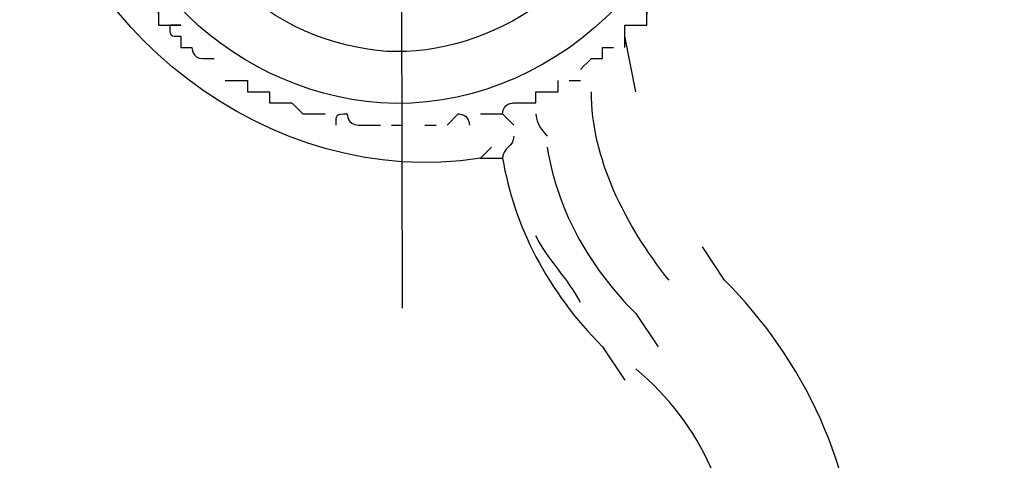
# Model space of a CAD drawing. Units: millimetres. Extents: x 0 to 210, y 0 to 297.
# Drawn here: x 66 to 75, y 17 to 21 of the extents above; entities that cross this region are included whole.
import ezdxf

# ---------------------------------------------------------------- set-up
doc = ezdxf.new("R2010")
doc.units = ezdxf.units.MM
doc.header["$LTSCALE"] = 19.36
doc.linetypes.add('CENTER', pattern=[0.6, 0.375, -0.075, 0.075, -0.075])
doc.layers.get('0').update_dxf_attribs({"linetype": 'CONTINUOUS'})
doc.layers.add('DEFAULT_1', color=7, linetype='CENTER')
doc.styles.get("Standard").update_dxf_attribs({"font": 'txt', "width": 0.8})
doc.dimstyles.new('DIMSTYLE_4', dxfattribs={"dimtxt": 2.5, "dimasz": 2.5, "dimexe": 2, "dimexo": 0.5, "dimtad": 1, "dimdec": 4, "dimdsep": 46, "dimtxsty": 'STANDARD', "dimblk": 'OPEN', "dimblk1": 'OPEN', "dimblk2": 'OPEN', "dimcen": 0.09, "dimadec": 0, "dimazin": 0, "dimtp": 0.2, "dimtm": 0.2, "dimtfac": 1, "dimtdec": 4, "dimtofl": 0, "dimtmove": 0, "dimatfit": 3, "dimldrblk": 'OPEN', "dimfxl": 1, "dimtolj": 1, "dimarcsym": 0})

# ---------------------------------------------------------------- blocks, each defined once
blk = doc.blocks.new('_OPEN')
at = {"color": 0, "linetype": 'BYBLOCK'}
for p, q in [((0, 0), (-1, 0.2)), ((-1, -0.2), (0, 0)), ((-1, 0), (0, 0))]:
    blk.add_line(p, q, dxfattribs=at)
blk = doc.blocks.new('*D14')
at = {"color": 2, "linetype": 'CONTINUOUS'}
for p, q in [((61.1698, 88.5294), (61.1698, 89.9044)), ((78.942, 88.5294), (78.942, 89.9044)), ((61.1698, 37.8634), (61.1698, 88.5294)), ((78.942, 18.6064), (78.942, 88.5294)), ((61.1698, 87.9044), (70.0559, 87.9044)), ((78.942, 87.9044), (70.0559, 87.9044))]:
    blk.add_line(p, q, dxfattribs=at)
at = {"color": 2, "linetype": 'CONTINUOUS', "xscale": 2.5, "yscale": 2.5, "zscale": 2.5, "rotation": 180}
blk.add_blockref('_OPEN', (61.1698, 87.9044), dxfattribs=at)
at = {"color": 2, "linetype": 'CONTINUOUS', "xscale": 2.5, "yscale": 2.5, "zscale": 2.5}
blk.add_blockref('_OPEN', (78.942, 87.9044), dxfattribs=at)
at = {"color": 2, "linetype": 'CONTINUOUS', "insert": (74.0686, 91.0294), "char_height": 2.5, "width": 8, "attachment_point": 2, "line_spacing_factor": 0.9}
blk.add_mtext('95.4', dxfattribs=at)

msp = doc.modelspace()

# ---------------------------------------------------------------- linework, layer by layer
at = {"color": 7, "linetype": 'CONTINUOUS'}
for p, q in [((71.59261, 20.42642), (71.49955, 20.89172)), ((67.96326, 20.7056), (68.05632, 20.7056)), ((71.03425, 20.51948), (71.12731, 20.51948)), ((70.75507, 20.42642), (70.84813, 20.42642)), ((68.8008, 20.2403), (68.98692, 20.2403)), ((70.28976, 20.2403), (70.47588, 20.2403)), ((70.47588, 20.2403), (70.56894, 20.14724)), ((69.2661, 20.14724), (69.45222, 20.14724)), ((69.54528, 20.14724), (69.63834, 20.14724)), ((69.82446, 20.14724), (69.91752, 20.14724)), ((70.28976, 19.86806), (70.38282, 19.96112)), ((72.33709, 18.84439), (72.15097, 19.12357)), ((71.59261, 18.56521), (71.77873, 18.28603)), ((71.31343, 18.28603), (71.49955, 18.00685))]:
    msp.add_line(p, q, dxfattribs=at)
for points, knots in [([(67.03265, 22.93905), (67.03265, 21.54314), (68.14938, 20.42642), (69.45222, 20.33336), (70.84813, 20.2403), (72.15097, 21.45008), (72.24403, 22.93905), (72.24403, 24.24189), (71.12731, 25.35862), (69.82446, 25.45168), (68.42856, 25.54474), (67.12571, 24.33495), (67.03265, 22.93905)], [0, 0, 0, 0, 0.4794, 0.4794, 0.4794, 1, 1, 1, 1.4794, 1.4794, 1.4794, 2, 2, 2, 2]), ([(71.49955, 22.00844), (71.12731, 21.1709), (70.10364, 20.61254), (69.2661, 20.79866), (68.24244, 20.98478), (67.59101, 21.91538), (67.49795, 22.93905), (67.59101, 24.05577), (68.61468, 25.07943), (69.7314, 24.98637), (70.84813, 24.89331), (71.68567, 23.96271), (71.68567, 22.93905), (71.68567, 22.56681), (71.68567, 22.28762), (71.59261, 22.00844)], [0, 0, 0, 0, 0.4921, 0.4921, 0.4921, 1, 1, 1, 1.5206, 1.5206, 1.5206, 2, 2, 2, 3, 3, 3, 3]), ([(61.26291, 24.05577), (61.26291, 23.96271), (61.16985, 23.96271), (61.16985, 23.96271), (61.16985, 20.14724), (61.26291, 16.33176), (61.26291, 12.51629), (61.26291, 12.42323), (61.35597, 12.33017), (61.44903, 12.23711), (61.44903, 12.23711), (62.37963, 11.39956), (62.37963, 11.39956), (62.37963, 11.39956), (62.37963, 11.39956), (62.37963, 11.39956), (62.37963, 11.39956), (62.37963, 11.39956), (62.37963, 11.39956), (63.58942, 10.93426), (64.89226, 10.56202), (66.19511, 10.3759), (66.19511, 10.3759), (66.19511, 10.3759), (66.19511, 10.3759), (66.19511, 10.3759), (66.66041, 10.3759), (66.66041, 10.3759), (66.93959, 10.28284), (67.31183, 10.28284), (67.68407, 10.18978), (72.80239, 9.81754), (77.92071, 9.53836), (83.03903, 9.25918), (85.4586, 9.16612), (87.87817, 9.07306), (90.29774, 8.98), (91.41446, 8.88693), (92.62425, 8.88693), (93.83403, 8.88693), (93.83403, 8.88693), (93.83403, 8.88693), (93.83403, 8.88693)], [0, 0, 0, 0, 1, 1, 1, 2, 2, 2, 3, 3, 3, 4, 4, 4, 5, 5, 5, 6, 6, 6, 7, 7, 7, 8, 8, 8, 9, 9, 9, 10, 10, 10, 11, 11, 11, 12, 12, 12, 13, 13, 13, 14, 14, 14, 14]), ([(71.68567, 20.98478), (71.68567, 20.98478), (71.68567, 21.07784), (71.68567, 21.07784), (71.68567, 21.07784), (71.68567, 21.07784), (71.68567, 21.07784), (71.68567, 21.07784), (71.68567, 21.07784), (71.68567, 21.1709), (71.68567, 21.1709), (71.68567, 21.07784), (71.68567, 21.07784), (71.68567, 21.1709), (71.68567, 21.1709), (71.77873, 21.1709), (71.77873, 21.1709), (71.68567, 21.1709), (71.68567, 21.1709), (71.77873, 21.1709), (71.77873, 21.1709), (71.77873, 21.1709), (71.77873, 21.1709), (71.77873, 21.1709), (71.77873, 21.1709), (71.87179, 21.1709), (71.87179, 21.1709), (71.87179, 21.26396), (71.87179, 21.26396), (71.87179, 21.26396), (71.87179, 21.26396), (71.87179, 21.26396), (71.87179, 21.26396), (71.87179, 21.35702), (71.87179, 21.35702), (71.87179, 21.26396), (71.87179, 21.26396), (71.87179, 21.35702), (71.87179, 21.35702), (71.87179, 21.35702), (71.87179, 21.35702), (71.87179, 21.35702), (71.87179, 21.35702), (71.87179, 21.35702), (71.96485, 21.35702), (71.96485, 21.35702), (71.96485, 21.35702), (71.96485, 21.35702), (71.96485, 21.35702), (71.96485, 21.35702), (71.96485, 21.45008), (71.96485, 21.45008), (71.96485, 21.45008), (71.96485, 21.45008), (71.96485, 21.45008), (71.96485, 21.45008), (71.96485, 21.45008), (71.96485, 21.45008)], [0, 0, 0, 0, 1, 1, 1, 2, 2, 2, 3, 3, 3, 4, 4, 4, 5, 5, 5, 6, 6, 6, 7, 7, 7, 8, 8, 8, 9, 9, 9, 10, 10, 10, 11, 11, 11, 12, 12, 12, 13, 13, 13, 14, 14, 14, 15, 15, 15, 16, 16, 16, 17, 17, 17, 18, 18, 18, 19, 19, 19, 19]), ([(67.49795, 21.1709), (67.59101, 21.1709), (67.59101, 21.1709), (67.59101, 21.07784), (67.59101, 21.07784), (67.59101, 21.1709), (67.59101, 21.1709), (67.59101, 21.07784), (67.59101, 21.07784), (67.59101, 21.07784), (67.59101, 21.07784), (67.59101, 21.07784), (67.59101, 21.07784), (67.59101, 21.07784), (67.59101, 21.07784), (67.59101, 21.07784), (67.59101, 20.98478), (67.59101, 20.98478), (67.59101, 20.98478), (67.59101, 20.98478), (67.59101, 20.98478), (67.59101, 20.98478), (67.59101, 20.98478), (67.59101, 20.98478), (67.59101, 20.98478), (67.59101, 20.98478), (67.59101, 20.98478), (67.59101, 20.98478), (67.59101, 20.98478), (67.59101, 20.98478), (67.59101, 20.98478), (67.59101, 20.98478), (67.59101, 20.98478), (67.59101, 20.98478), (67.68407, 20.98478), (67.68407, 20.98478), (67.68407, 20.98478), (67.68407, 20.98478), (67.68407, 20.98478), (67.68407, 20.98478), (67.68407, 20.98478), (67.68407, 20.98478), (67.77713, 20.98478), (67.77713, 20.98478), (67.68407, 20.98478), (67.68407, 20.98478), (67.68407, 20.89172), (67.68407, 20.89172), (67.77713, 20.89172), (67.77713, 20.89172), (67.77713, 20.89172), (67.77713, 20.89172), (67.77713, 20.89172), (67.77713, 20.89172), (67.77713, 20.89172), (67.77713, 20.89172), (67.77713, 20.89172), (67.77713, 20.89172), (67.77713, 20.89172), (67.77713, 20.89172), (67.77713, 20.89172), (67.77713, 20.89172), (67.77713, 20.89172), (67.77713, 20.89172), (67.77713, 20.89172), (67.77713, 20.79866), (67.77713, 20.79866), (67.77713, 20.79866), (67.77713, 20.79866), (67.77713, 20.79866), (67.77713, 20.79866), (67.77713, 20.79866), (67.77713, 20.79866), (67.77713, 20.79866), (67.77713, 20.79866), (67.77713, 20.79866), (67.77713, 20.79866), (67.77713, 20.79866), (67.77713, 20.79866), (67.77713, 20.79866), (67.77713, 20.79866), (67.77713, 20.79866)], [0, 0, 0, 0, 1, 1, 1, 2, 2, 2, 3, 3, 3, 4, 4, 4, 5, 5, 5, 6, 6, 6, 6.6583, 6.6583, 6.6583, 7, 7, 7, 8, 8, 8, 9, 9, 9, 10, 10, 10, 11, 11, 11, 12, 12, 12, 13, 13, 13, 14, 14, 14, 15, 15, 15, 16, 16, 16, 17, 17, 17, 17.3543, 17.3543, 17.3543, 18, 18, 18, 19, 19, 19, 20, 20, 20, 20.6575, 20.6575, 20.6575, 21, 21, 21, 22, 22, 22, 23, 23, 23, 24, 24, 24, 24]), ([(71.49955, 20.79866), (71.49955, 20.79866), (71.49955, 20.79866), (71.49955, 20.79866), (71.49955, 20.79866), (71.49955, 20.79866), (71.49955, 20.79866), (71.49955, 20.79866), (71.49955, 20.89172), (71.49955, 20.89172), (71.49955, 20.89172), (71.49955, 20.89172), (71.49955, 20.89172), (71.49955, 20.89172), (71.49955, 20.89172), (71.49955, 20.89172), (71.49955, 20.89172), (71.49955, 20.89172), (71.49955, 20.98478), (71.49955, 20.98478), (71.49955, 20.98478), (71.49955, 20.98478), (71.49955, 20.98478), (71.59261, 20.98478), (71.59261, 20.98478), (71.59261, 20.98478), (71.59261, 20.98478), (71.59261, 20.98478), (71.59261, 20.98478), (71.59261, 20.98478), (71.68567, 20.98478)], [0, 0, 0, 0, 1, 1, 1, 2, 2, 2, 3, 3, 3, 4, 4, 4, 5, 5, 5, 6, 6, 6, 7, 7, 7, 8, 8, 8, 9, 9, 9, 10, 10, 10, 10]), ([(67.77713, 20.79866), (67.77713, 20.79866), (67.87019, 20.79866), (67.87019, 20.79866), (67.87019, 20.79866), (67.87019, 20.79866), (67.87019, 20.79866), (67.87019, 20.79866), (67.87019, 20.79866), (67.87019, 20.79866), (67.87019, 20.79866), (67.87019, 20.79866), (67.87019, 20.79866), (67.87019, 20.79866), (67.87019, 20.7056), (67.96326, 20.7056), (67.96326, 20.7056), (67.96326, 20.7056), (67.96326, 20.7056)], [0, 0, 0, 0, 1, 1, 1, 2, 2, 2, 3, 3, 3, 4, 4, 4, 5, 5, 5, 6, 6, 6, 6]), ([(71.31343, 20.7056), (71.31343, 20.7056), (71.31343, 20.79866), (71.31343, 20.79866), (71.31343, 20.79866), (71.31343, 20.79866), (71.31343, 20.79866), (71.40649, 20.79866), (71.40649, 20.79866), (71.40649, 20.79866), (71.40649, 20.79866), (71.40649, 20.79866), (71.40649, 20.79866)], [0, 0, 0, 0, 1, 1, 1, 2, 2, 2, 3, 3, 3, 4, 4, 4, 4]), ([(71.12731, 20.61254), (71.12731, 20.61254), (71.12731, 20.61254), (71.12731, 20.61254), (71.12731, 20.61254), (71.12731, 20.61254), (71.12731, 20.61254), (71.22037, 20.7056), (71.22037, 20.7056), (71.22037, 20.7056), (71.22037, 20.7056), (71.22037, 20.7056), (71.22037, 20.7056), (71.22037, 20.7056), (71.22037, 20.7056), (71.31343, 20.7056), (71.31343, 20.7056), (71.31343, 20.7056), (71.31343, 20.7056), (71.31343, 20.7056), (71.31343, 20.7056), (71.31343, 20.7056), (71.31343, 20.7056), (71.31343, 20.7056), (71.31343, 20.7056), (71.31343, 20.7056), (71.31343, 20.7056), (71.31343, 20.7056)], [0, 0, 0, 0, 1, 1, 1, 2, 2, 2, 3, 3, 3, 4, 4, 4, 5, 5, 5, 6, 6, 6, 7, 7, 7, 8, 8, 8, 9, 9, 9, 9]), ([(68.14938, 20.51948), (68.24244, 20.51948), (68.24244, 20.51948), (68.24244, 20.51948), (68.24244, 20.51948), (68.24244, 20.51948), (68.24244, 20.51948), (68.24244, 20.51948), (68.24244, 20.51948), (68.3355, 20.51948), (68.3355, 20.51948), (68.3355, 20.51948), (68.3355, 20.51948), (68.3355, 20.51948), (68.3355, 20.51948), (68.3355, 20.42642), (68.3355, 20.42642), (68.3355, 20.42642), (68.3355, 20.42642), (68.3355, 20.42642), (68.3355, 20.42642), (68.3355, 20.42642), (68.3355, 20.42642), (68.3355, 20.42642), (68.3355, 20.42642), (68.3355, 20.42642), (68.3355, 20.42642), (68.3355, 20.42642), (68.42856, 20.42642), (68.42856, 20.42642), (68.42856, 20.42642), (68.42856, 20.42642), (68.42856, 20.42642), (68.42856, 20.42642), (68.42856, 20.42642), (68.42856, 20.42642), (68.42856, 20.42642), (68.42856, 20.42642), (68.52162, 20.42642), (68.52162, 20.42642), (68.52162, 20.42642), (68.52162, 20.42642), (68.52162, 20.42642), (68.52162, 20.42642), (68.52162, 20.33336), (68.52162, 20.33336), (68.52162, 20.33336), (68.52162, 20.33336), (68.52162, 20.33336), (68.52162, 20.33336), (68.61468, 20.33336), (68.61468, 20.33336)], [0, 0, 0, 0, 1, 1, 1, 2, 2, 2, 3, 3, 3, 4, 4, 4, 5, 5, 5, 6, 6, 6, 7, 7, 7, 8, 8, 8, 9, 9, 9, 10, 10, 10, 11, 11, 11, 12, 12, 12, 13, 13, 13, 14, 14, 14, 15, 15, 15, 16, 16, 16, 17, 17, 17, 17]), ([(70.84813, 20.42642), (70.84813, 20.42642), (70.84813, 20.42642), (70.84813, 20.42642), (70.84813, 20.42642), (70.84813, 20.42642), (70.84813, 20.42642), (70.84813, 20.42642), (70.94119, 20.42642), (70.94119, 20.42642), (70.94119, 20.42642), (70.94119, 20.42642), (70.94119, 20.42642), (70.94119, 20.51948), (70.94119, 20.51948), (70.94119, 20.51948), (70.94119, 20.51948), (70.94119, 20.51948), (70.94119, 20.51948), (70.94119, 20.51948), (70.94119, 20.51948), (70.94119, 20.51948)], [0, 0, 0, 0, 1, 1, 1, 2, 2, 2, 3, 3, 3, 4, 4, 4, 5, 5, 5, 6, 6, 6, 7, 7, 7, 7]), ([(70.47588, 20.2403), (70.47588, 20.2403), (70.47588, 20.2403), (70.47588, 20.2403), (70.47588, 20.2403), (70.47588, 20.2403), (70.47588, 20.2403), (70.47588, 20.2403), (70.47588, 20.2403), (70.47588, 20.2403), (70.47588, 20.33336), (70.56894, 20.33336), (70.56894, 20.33336), (70.56894, 20.33336), (70.56894, 20.33336), (70.56894, 20.33336), (70.56894, 20.33336), (70.56894, 20.33336), (70.56894, 20.33336), (70.56894, 20.33336), (70.56894, 20.33336), (70.56894, 20.33336), (70.56894, 20.33336), (70.66201, 20.33336), (70.66201, 20.33336), (70.66201, 20.33336), (70.66201, 20.33336), (70.66201, 20.33336), (70.66201, 20.33336), (70.66201, 20.33336), (70.75507, 20.33336), (70.75507, 20.33336), (70.75507, 20.33336), (70.75507, 20.33336), (70.75507, 20.33336), (70.75507, 20.42642), (70.75507, 20.42642), (70.75507, 20.42642), (70.75507, 20.42642), (70.75507, 20.42642), (70.75507, 20.42642), (70.75507, 20.42642), (70.75507, 20.42642)], [0, 0, 0, 0, 1, 1, 1, 2, 2, 2, 3, 3, 3, 4, 4, 4, 5, 5, 5, 6, 6, 6, 7, 7, 7, 8, 8, 8, 9, 9, 9, 10, 10, 10, 11, 11, 11, 12, 12, 12, 13, 13, 13, 14, 14, 14, 14]), ([(68.61468, 20.33336), (68.61468, 20.33336), (68.61468, 20.33336), (68.70774, 20.33336), (68.70774, 20.33336), (68.70774, 20.33336), (68.70774, 20.33336), (68.70774, 20.33336), (68.70774, 20.33336), (68.70774, 20.33336), (68.70774, 20.33336), (68.70774, 20.33336), (68.70774, 20.33336), (68.70774, 20.33336), (68.70774, 20.33336), (68.8008, 20.2403), (68.8008, 20.2403), (68.8008, 20.2403), (68.8008, 20.2403)], [0, 0, 0, 0, 1, 1, 1, 2, 2, 2, 3, 3, 3, 4, 4, 4, 5, 5, 5, 6, 6, 6, 6]), ([(69.07998, 20.14724), (69.07998, 20.14724), (69.07998, 20.14724), (69.07998, 20.14724), (69.07998, 20.2403), (69.07998, 20.2403), (69.17304, 20.2403), (69.17304, 20.2403), (69.17304, 20.2403), (69.17304, 20.2403), (69.17304, 20.2403), (69.17304, 20.2403), (69.17304, 20.2403), (69.17304, 20.2403), (69.17304, 20.2403), (69.17304, 20.2403), (69.17304, 20.2403), (69.17304, 20.14724), (69.2661, 20.14724), (69.2661, 20.14724), (69.2661, 20.14724), (69.2661, 20.14724), (69.2661, 20.14724), (69.2661, 20.14724), (69.2661, 20.14724), (69.2661, 20.14724), (69.2661, 20.14724), (69.2661, 20.14724)], [0, 0, 0, 0, 1, 1, 1, 2, 2, 2, 3, 3, 3, 4, 4, 4, 5, 5, 5, 6, 6, 6, 7, 7, 7, 8, 8, 8, 9, 9, 9, 9]), ([(70.01058, 20.14724), (70.01058, 20.14724), (70.10364, 20.2403), (70.10364, 20.2403), (70.10364, 20.2403), (70.10364, 20.2403), (70.10364, 20.2403), (70.10364, 20.2403), (70.10364, 20.2403), (70.10364, 20.2403), (70.10364, 20.2403), (70.10364, 20.2403), (70.10364, 20.2403), (70.10364, 20.2403), (70.1967, 20.2403), (70.1967, 20.14724)], [0, 0, 0, 0, 1, 1, 1, 2, 2, 2, 3, 3, 3, 4, 4, 4, 5, 5, 5, 5]), ([(70.28976, 19.86806), (70.28976, 19.86806), (70.47588, 19.86806), (70.47588, 19.86806), (70.56894, 19.30969), (70.84813, 18.75133), (71.31343, 18.28603)], [0, 0, 0, 0, 1, 1, 1, 2, 2, 2, 2]), ([(75.31502, 11.67875), (73.82606, 11.77181), (72.43015, 13.07465), (72.43015, 14.65668), (72.43015, 14.65668), (72.43015, 16.2387), (72.43015, 16.2387), (72.43015, 16.98318), (72.15097, 17.63461), (71.59261, 18.09991)], [0, 0, 0, 0, 1, 1, 1, 2, 2, 2, 3, 3, 3, 3])]:
    msp.add_open_spline(points, degree=3, knots=knots, dxfattribs=at)
for points in [[(70.28976, 19.86806), (68.52162, 19.58887), (66.75347, 20.98478), (66.56735, 22.65987)], [(71.87179, 18.84439), (71.49955, 19.30969), (71.22037, 19.86806), (71.22037, 20.42642)], [(70.75507, 20.2403), (70.75507, 20.2403), (70.75507, 20.14724), (70.84813, 20.05418)], [(70.56894, 20.05418), (70.56894, 19.96112), (70.47588, 19.96112), (70.47588, 19.86806)], [(70.84813, 19.96112), (70.94119, 19.40275), (71.22037, 18.93745), (71.59261, 18.56521)], [(71.12731, 18.65827), (71.03425, 18.84439), (70.84813, 19.03051), (70.75507, 19.21663)], [(73.45382, 16.2387), (73.45382, 17.26237), (72.98851, 18.19297), (72.33709, 18.84439)]]:
    msp.add_open_spline(points, degree=3, dxfattribs=at)
at = {"layer": 'DEFAULT_1', "color": 7, "linetype": 'CENTER'}
msp.add_line((69.63539, 18.60889), (69.61684, 27.38515), dxfattribs=at)

# ---------------------------------------------------------------- dimensions: what is measured, and where the dimension line sits
at = {"color": 2, "linetype": 'CONTINUOUS'}
dim = msp.add_linear_dim(base=(78.94205, 87.9044), p1=(61.16985, 37.3634), p2=(78.94205, 18.10638), text='95.4', dimstyle='DIMSTYLE_4', dxfattribs=at)
dim.commit()
dim.dimension.update_dxf_attribs({"geometry": '*D14', "text_midpoint": (74.06865, 87.9044), "dimtype": 160})

doc.saveas('drawing.dxf')
